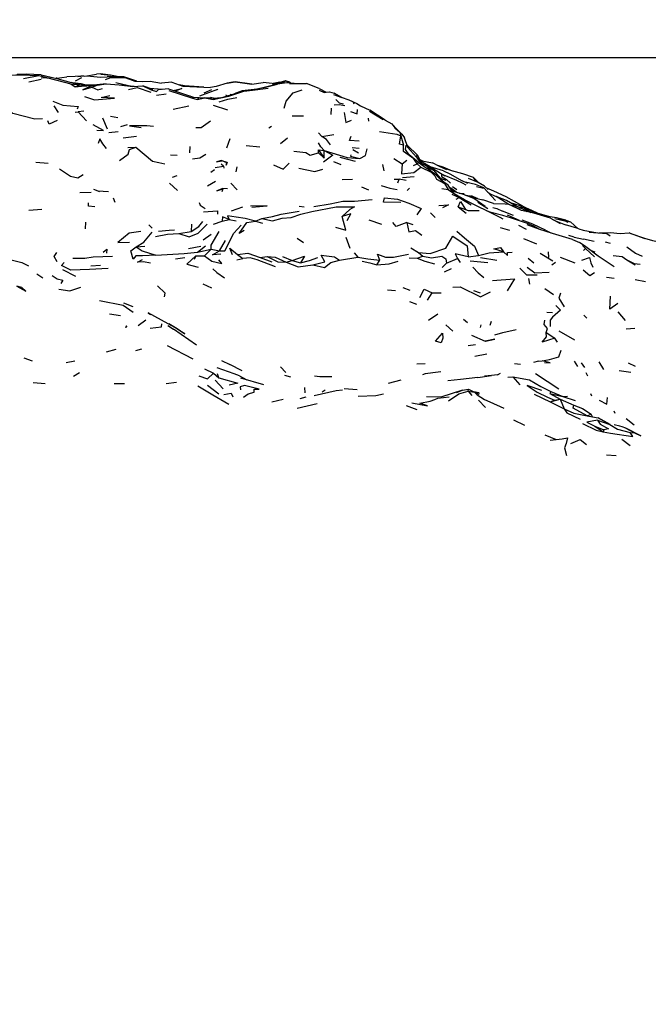
# Model space of a CAD drawing. Units: millimetres. Extents: x 65 to 1000, y 202 to 992.
# Drawn here: x 253 to 295, y 566 to 631 of the extents above; entities that cross this region are included whole.
import ezdxf

# ---------------------------------------------------------------- set-up
doc = ezdxf.new("R2010")
doc.units = ezdxf.units.MM
doc.layers.add('COTA', color=1, linetype='Continuous')
doc.layers.add('RUBINETTOS', color=2, linetype='Continuous')
doc.styles.get("Standard").update_dxf_attribs({"font": 'arial.ttf'})
doc.dimstyles.new('Milímetros', dxfattribs={"dimtxt": 11, "dimasz": 5, "dimexe": 3, "dimexo": 10, "dimgap": 3, "dimtad": 1, "dimtxsty": 'Standard', "dimblk": 'DOT', "dimcen": 2.5, "dimadec": 0, "dimazin": 0, "dimtfac": 1, "dimtmove": 0, "dimatfit": 3, "dimldrblk": 'DOT', "dimfxl": 1, "dimarcsym": 0})

# ---------------------------------------------------------------- blocks, each defined once
blk = doc.blocks.new('_Dot')
at = {"color": 0, "linetype": 'ByBlock', "lineweight": -2}
blk.add_line((-0.5, 0), (-1, 0), dxfattribs=at)
at = {"color": 0, "linetype": 'ByBlock', "const_width": 0.5}
blk.add_lwpolyline([(-0.25, 0, 1), (0.25, 0, 1)], format="xyb", close=True, dxfattribs=at)
blk = doc.blocks.new('*D43')
at = {"layer": 'COTA', "color": 0, "lineweight": -2, "transparency": 16777216}
for p, q in [((223.524, 628.597), (501.263, 628.597)), ((498.263, 623.597), (498.263, 275.922)), ((223.524, 270.922), (501.263, 270.922))]:
    blk.add_line(p, q, dxfattribs=at)
at = {"layer": 'Defpoints', "color": 0, "transparency": 16777216}
for p in [(213.524, 628.597), (213.524, 270.922), (498.263, 270.922)]:
    blk.add_point(p, dxfattribs=at)
at = {"layer": 'COTA', "color": 0, "lineweight": -2, "transparency": 16777216, "xscale": 5, "yscale": 5, "zscale": 5}
for p, rotation in [((498.263, 628.597), 90), ((498.263, 270.922), 270)]:
    blk.add_blockref('_Dot', p, dxfattribs=dict(at, rotation=rotation))
at = {"layer": 'COTA', "color": 0, "transparency": 16777216, "insert": (479.936, 449.76), "char_height": 30, "attachment_point": 5, "rotation": 90}
blk.add_mtext('370', dxfattribs=at)

msp = doc.modelspace()

# ---------------------------------------------------------------- linework, layer by layer
at = {"layer": 'RUBINETTOS'}
for p, q in [((253.641, 627.213), (254.651, 627.409)), ((257.208, 627.345), (257.416, 627.369)), ((257.609, 627.359), (257.416, 627.369)), ((257.681, 627.362), (258.459, 627.504)), ((258.736, 627.502), (259.373, 627.443)), ((253.985, 627.002), (254.805, 627.175)), ((255.824, 627.232), (255.8, 627.231)), ((255.824, 627.232), (256.493, 627.317)), ((256.75, 626.866), (257.046, 626.657)), ((256.75, 626.866), (257.361, 626.794)), ((257.361, 626.794), (256.775, 626.945)), ((257.046, 626.657), (257.361, 626.794)), ((257.069, 627.057), (257.479, 627.27)), ((257.361, 626.794), (258.18, 626.757)), ((258.144, 626.642), (258.487, 626.768)), ((258.18, 626.757), (258.487, 626.768)), ((259.718, 626.943), (260.552, 626.742)), ((259.939, 626.804), (260.942, 626.702)), ((260.261, 627.32), (260.393, 627.261)), ((260.393, 627.261), (260.971, 627.037)), ((261.504, 626.738), (262.061, 626.465)), ((262.173, 626.481), (261.504, 626.738)), ((263.422, 626.966), (262.746, 626.915)), ((268.699, 626.836), (269.454, 626.957)), ((269.439, 626.597), (270.389, 626.841)), ((270.556, 626.964), (270.104, 626.885)), ((270.927, 627.071), (271.15, 626.966)), ((271.507, 626.884), (271.017, 626.933)), ((271.13, 626.922), (271.15, 626.966)), ((271.214, 626.971), (271.15, 626.966)), ((271.191, 626.888), (272.3, 626.875)), ((273.147, 626.559), (272.3, 626.875)), ((262.795, 626.491), (261.975, 626.557)), ((262.061, 626.465), (262.173, 626.481)), ((262.414, 626.11), (263.039, 626.206)), ((263.201, 626.532), (262.526, 626.464)), ((263.23, 626.412), (264.714, 625.938)), ((264.541, 626.082), (264.639, 626.07)), ((266.427, 626.494), (265.253, 626.037)), ((265.553, 626.274), (266.065, 626.496)), ((266.427, 626.494), (266.45, 626.472)), ((266.655, 625.937), (267.543, 626.21)), ((266.97, 626.128), (267.097, 626.073)), ((267.277, 626.181), (267.368, 626.156)), ((273.147, 626.559), (273.614, 626.311)), ((274.603, 625.971), (274.142, 626.249)), ((255.632, 625.409), (255.93, 624.98)), ((263.5, 625.188), (264.535, 625.408)), ((264.714, 625.938), (264.854, 625.977)), ((264.714, 625.938), (265.09, 625.817)), ((264.854, 625.977), (265.229, 625.956)), ((265.09, 625.817), (265.229, 625.956)), ((265.09, 625.817), (265.592, 625.946)), ((265.229, 625.956), (265.592, 625.946)), ((265.592, 625.946), (266.145, 625.82)), ((266.187, 625.891), (265.592, 625.946)), ((265.779, 625.929), (265.97, 625.95)), ((266.25, 625.897), (265.97, 625.95)), ((266.143, 625.458), (267.104, 625.14)), ((266.145, 625.82), (266.655, 625.937)), ((275.457, 625.523), (275.417, 625.61)), ((257.049, 624.986), (257.251, 625.018)), ((257.618, 625.057), (257.251, 625.018)), ((257.251, 625.018), (257.783, 624.422)), ((273.948, 624.838), (273.959, 625.26)), ((276.471, 625.057), (277.367, 624.504)), ((277.504, 624.471), (276.493, 625.124)), ((258.842, 624.615), (259.148, 623.896)), ((259.373, 624.724), (259.854, 624.649)), ((260.052, 624.049), (260.506, 624.168)), ((271.357, 624.752), (272.117, 624.742)), ((276.373, 624.6), (276.41, 624.399)), ((277.504, 624.471), (277.945, 624.211)), ((277.945, 624.211), (278.324, 623.828)), ((259.267, 623.638), (259.87, 623.705)), ((269.819, 623.947), (269.993, 624.06)), ((273.331, 623.386), (273.11, 623.62)), ((273.331, 623.386), (274.121, 623.519)), ((278.603, 623.53), (278.771, 623.297)), ((260.213, 623.307), (261.093, 623.401)), ((267.061, 622.627), (267.262, 623.242)), ((270.588, 622.927), (271.061, 623.289)), ((278.544, 623.423), (278.717, 622.814)), ((278.993, 622.652), (278.771, 623.297)), ((279.087, 622.564), (278.883, 622.97)), ((260.524, 622.651), (261.041, 622.683)), ((263.336, 622.172), (263.777, 622.145)), ((264.618, 622.725), (264.599, 622.308)), ((268.324, 622.785), (269.231, 622.711)), ((273.094, 622.305), (273.113, 622.511)), ((273.094, 622.305), (273.469, 621.951)), ((273.113, 622.511), (273.469, 621.951)), ((273.113, 622.511), (273.479, 622.469)), ((273.469, 621.951), (273.479, 622.469)), ((275.785, 622.582), (275.322, 622.639)), ((275.36, 622.533), (275.743, 622.316)), ((278.974, 622.789), (279.632, 622.157)), ((279.572, 622.013), (278.983, 622.683)), ((279.548, 622.041), (279.632, 622.157)), ((279.982, 621.473), (279.632, 622.157)), ((254.447, 621.69), (255.26, 621.614)), ((266.836, 621.426), (266.671, 621.562)), ((274.098, 621.729), (274.583, 621.534)), ((274.516, 622.023), (275.515, 621.763)), ((277.431, 621.117), (277.359, 621.531)), ((278.067, 621.925), (278.624, 621.571)), ((278.624, 621.571), (278.937, 621.817)), ((279.361, 621.479), (279.624, 621.577)), ((279.572, 622.013), (279.918, 621.518)), ((279.669, 621.696), (279.624, 621.577)), ((279.624, 621.577), (279.853, 621.361)), ((279.669, 621.696), (280.267, 621.269)), ((279.972, 621.773), (279.797, 621.834)), ((279.812, 621.805), (280.628, 621.641)), ((279.915, 621.602), (280.231, 621.451)), ((280.617, 621.291), (279.951, 621.684)), ((265.996, 621.022), (266.242, 621.208)), ((266.278, 621.327), (266.836, 621.426)), ((266.836, 621.426), (266.848, 621.289)), ((267.717, 621.371), (267.657, 621.055)), ((280.231, 621.451), (280.626, 621.018)), ((280.231, 621.451), (280.734, 621.149)), ((281.344, 621.116), (280.467, 621.379)), ((280.629, 621.015), (280.626, 621.018)), ((281.333, 620.405), (280.734, 621.149)), ((263.262, 620.312), (263.789, 619.825)), ((263.461, 620.709), (263.783, 620.804)), ((265.784, 620.133), (266.311, 620.425)), ((267.73, 619.87), (267.321, 620.313)), ((274.664, 620.542), (275.356, 620.563)), ((278.093, 620.558), (278.427, 620.566)), ((278.338, 620.328), (278.427, 620.566)), ((278.887, 620.479), (278.427, 620.566)), ((278.637, 620.677), (279.417, 620.733)), ((281.538, 620.478), (281.158, 620.622)), ((281.266, 620.452), (281.158, 620.566)), ((281.663, 620.172), (281.162, 620.526)), ((281.228, 620.479), (281.2, 620.51)), ((281.816, 620.297), (281.539, 620.542)), ((282.966, 620.287), (282.584, 620.464)), ((283.65, 620.342), (283.004, 620.608)), ((257.357, 619.686), (258.092, 619.715)), ((258.25, 619.909), (258.659, 619.762)), ((259.251, 619.739), (258.546, 619.767)), ((266.78, 619.925), (266.786, 619.944)), ((267.102, 619.937), (266.786, 619.944)), ((275.931, 620.057), (276.395, 619.867)), ((279.105, 619.976), (278.946, 619.818)), ((281.236, 619.941), (281.656, 619.886)), ((281.656, 619.886), (282.021, 619.639)), ((282.021, 619.639), (281.663, 620.172)), ((281.838, 619.956), (281.766, 620.019)), ((282.16, 619.716), (281.779, 619.999)), ((281.977, 619.784), (281.874, 619.859)), ((282.098, 619.723), (281.897, 619.825)), ((281.901, 619.576), (282.395, 619.356)), ((281.942, 620.081), (282.233, 619.875)), ((282.126, 619.554), (282.021, 619.639)), ((282.387, 619.641), (282.707, 619.628)), ((259.685, 619.027), (259.579, 619.311)), ((282.187, 619.253), (282.395, 619.356)), ((282.395, 619.356), (283.167, 618.879)), ((283.137, 619.435), (282.794, 619.5)), ((283.57, 619.295), (283.195, 619.474)), ((283.599, 619.289), (283.568, 619.304)), ((283.626, 619.04), (284.286, 618.641)), ((284.646, 618.96), (283.957, 619.207)), ((253.993, 618.526), (254.843, 618.597)), ((267.357, 618.47), (268.1, 618.749)), ((271.827, 618.781), (272.154, 618.737)), ((280.5, 618.341), (280.806, 618.047)), ((282.316, 618.74), (282.845, 618.314)), ((282.316, 618.74), (282.802, 618.563)), ((284.495, 618.366), (284.19, 618.486)), ((285.961, 618.162), (285.24, 618.453)), ((286.283, 618.741), (285.981, 618.822)), ((286.582, 618.795), (287.129, 618.518)), ((287.15, 618.45), (286.68, 618.672)), ((287.228, 618.424), (286.823, 618.604)), ((288.185, 618.096), (287.123, 618.46)), ((287.599, 618.303), (287.486, 618.335)), ((257.731, 617.281), (257.752, 617.73)), ((266.178, 617.606), (266.753, 617.784)), ((266.753, 617.784), (267.201, 617.894)), ((267.201, 617.894), (267.672, 617.811)), ((268.941, 617.799), (269.357, 617.96)), ((268.941, 617.799), (269.396, 617.669)), ((276.427, 617.887), (277.268, 617.606)), ((278.943, 617.703), (279.321, 617.568)), ((285.564, 618.214), (286.343, 617.853)), ((288.403, 617.982), (289.049, 617.631)), ((288.627, 617.86), (289.403, 617.552)), ((289.421, 617.863), (289.738, 617.747)), ((289.738, 617.747), (290.207, 617.311)), ((261.896, 617.56), (262.123, 617.332)), ((263.88, 616.988), (264.695, 617.107)), ((264.716, 617.598), (264.695, 617.107)), ((285.086, 617.385), (285.708, 617.195)), ((286.294, 617.522), (286.802, 617.269)), ((288.086, 617.198), (288.429, 617.015)), ((290.144, 617.327), (289.403, 617.552)), ((290.273, 617.294), (290.144, 617.327)), ((290.927, 617.126), (291.512, 617.028)), ((293.605, 617.027), (294.647, 616.647)), ((265.488, 616.571), (266.026, 616.94)), ((266.57, 615.846), (266.971, 616.528)), ((271.69, 616.683), (272.121, 616.386)), ((275.19, 615.99), (274.919, 616.72)), ((286.641, 616.651), (287.492, 616.299)), ((289.975, 616.743), (289.632, 616.857)), ((289.856, 616.587), (290.324, 616.388)), ((289.975, 616.743), (290.586, 616.599)), ((291.3, 616.461), (290.586, 616.599)), ((292.032, 616.429), (292.357, 616.335)), ((261.068, 616.091), (261.649, 616.133)), ((264.525, 615.979), (265.326, 616.149)), ((265.118, 615.748), (265.649, 616.16)), ((265.118, 615.748), (266.015, 615.945)), ((265.572, 615.505), (266.015, 615.945)), ((266.015, 615.945), (266.57, 615.846)), ((275.459, 615.713), (275.707, 615.424)), ((279.205, 616.03), (279.709, 615.718)), ((279.709, 615.718), (279.981, 615.483)), ((288.574, 615.144), (287.742, 615.665)), ((288.3, 615.406), (288.273, 615.773)), ((290.72, 615.985), (290.522, 616.188)), ((290.582, 615.856), (290.72, 615.985)), ((290.72, 615.985), (291.32, 615.431)), ((291.359, 615.754), (291.113, 615.833)), ((263.665, 615.297), (264.283, 615.403)), ((265, 615.506), (264.9, 615.271)), ((265, 615.506), (265.572, 615.505)), ((267.706, 615.244), (268.098, 615.338)), ((267.763, 615.596), (268.098, 615.338)), ((269.262, 615.403), (269.708, 615.456)), ((269.262, 615.403), (270.022, 615.112)), ((270.723, 615.454), (271.354, 615.202)), ((270.96, 615.09), (271.354, 615.202)), ((271.354, 615.202), (271.917, 615.045)), ((274.488, 615.219), (275.707, 615.424)), ((276.957, 614.92), (277.152, 615.22)), ((279.078, 615.367), (279.619, 615.36)), ((279.619, 615.36), (279.981, 615.483)), ((281.26, 614.73), (281.552, 615.025)), ((281.552, 615.025), (282.272, 615.336)), ((282.272, 615.336), (282.45, 615.067)), ((282.972, 615.442), (283.664, 615.536)), ((283.122, 615.165), (284.286, 615.065)), ((283.802, 615.402), (284.877, 615.223)), ((286.936, 615.342), (287.312, 615.037)), ((288.742, 615.068), (288.499, 614.889)), ((289.052, 615.411), (290.02, 615.034)), ((293.447, 615.237), (294.001, 614.91)), ((256.209, 614.602), (257.062, 614.172)), ((258.074, 614.852), (258.72, 614.892)), ((281.424, 614.446), (281.871, 614.67)), ((254.516, 614.316), (254.917, 614.054)), ((286.96, 614.002), (287.037, 613.629)), ((292.099, 614.101), (292.624, 614.041)), ((294.004, 613.932), (294.693, 613.818)), ((265.458, 613.649), (266.032, 613.384)), ((277.661, 613.253), (278.18, 613.212)), ((278.677, 613.412), (279.14, 613.247)), ((280.291, 612.579), (280.607, 613.062)), ((280.607, 613.062), (281.206, 613.055)), ((283.341, 613.206), (283.768, 613.052)), ((288.049, 613.358), (288.602, 612.962)), ((279.103, 612.482), (279.577, 612.317)), ((260.225, 612.396), (260.838, 612.171)), ((261.865, 611.75), (262.005, 611.622)), ((288.177, 611.79), (288.546, 611.772)), ((292.86, 611.816), (293.333, 611.238)), ((259.306, 611.673), (260.043, 611.555)), ((261.199, 610.912), (261.7, 611.287)), ((280.371, 611.267), (280.97, 611.684)), ((282.671, 611.332), (282.934, 611.105)), ((284.428, 610.927), (284.512, 611.193)), ((290.621, 611.59), (290.811, 611.39)), ((260.382, 610.772), (260.363, 610.77)), ((263.165, 610.897), (263.532, 610.655)), ((265.046, 609.598), (263.532, 610.655)), ((281.498, 610.957), (281.957, 610.542)), ((283.819, 610.947), (283.769, 610.763)), ((288.955, 610.546), (289.989, 609.957)), ((293.416, 610.687), (293.984, 610.723)), ((283.2, 610.268), (284.105, 609.876)), ((288.138, 610.436), (288.705, 610.072)), ((288.881, 609.809), (288.705, 610.072)), ((259.117, 609.167), (259.756, 609.354)), ((261.053, 609.262), (261.444, 609.367)), ((264.839, 608.677), (263.132, 609.555)), ((282.97, 609.583), (283.467, 609.652)), ((253.657, 608.76), (254.214, 608.569)), ((256.449, 608.465), (257.029, 608.562)), ((266.701, 608.584), (267.244, 608.324)), ((283.41, 608.889), (284.202, 609.039)), ((287.627, 608.56), (287.286, 608.453)), ((287.627, 608.56), (287.87, 608.573)), ((289.978, 608.548), (290.192, 608.2)), ((291.595, 608.508), (291.907, 607.991)), ((265.578, 608.049), (266.164, 607.765)), ((268.067, 607.913), (267.244, 608.324)), ((270.604, 608.169), (270.956, 607.807)), ((279.586, 608.376), (280.132, 608.398)), ((286.045, 608.406), (286.439, 608.346)), ((290.433, 608.451), (290.651, 608.135)), ((292.939, 607.931), (293.713, 607.833)), ((293.531, 608.435), (293.994, 608.218)), ((256.941, 607.557), (257.32, 607.801)), ((266.164, 607.765), (266.52, 607.46)), ((266.292, 607.299), (266.811, 606.718)), ((266.52, 607.46), (266.439, 607.712)), ((267.885, 607.584), (268.382, 607.32)), ((269.494, 606.996), (267.976, 607.438)), ((270.849, 607.617), (271.253, 607.509)), ((277.714, 607.102), (278.556, 607.31)), ((283.619, 607.481), (284.515, 607.605)), ((284.906, 607.648), (285.12, 607.748)), ((285.607, 607.494), (285.927, 607.524)), ((285.927, 607.524), (286.395, 606.997)), ((287.421, 607.739), (288.954, 606.727)), ((290.874, 607.556), (290.758, 607.78)), ((254.277, 607.133), (255.072, 607.078)), ((259.621, 607.076), (260.304, 607.08)), ((263.04, 607.067), (263.732, 607.157)), ((265.786, 606.96), (266.518, 606.385)), ((272.187, 606.813), (272.201, 606.47)), ((273.343, 606.521), (273.55, 606.657)), ((274.802, 606.748), (275.662, 606.675)), ((282.981, 606.58), (283.006, 606.7)), ((282.981, 606.58), (283.22, 606.278)), ((282.981, 606.58), (283.391, 606.505)), ((283.006, 606.7), (283.391, 606.505)), ((288.445, 606.553), (288.376, 606.417)), ((288.445, 606.553), (289.225, 606.226)), ((270.013, 605.862), (270.764, 606.031)), ((271.902, 606.087), (272.282, 606.204)), ((283.71, 606.459), (283.337, 606.532)), ((283.657, 605.971), (284.125, 605.481)), ((287.341, 606.376), (288.39, 605.861)), ((288.376, 606.417), (289.056, 606.035)), ((288.376, 606.417), (289.225, 606.226)), ((288.39, 605.861), (289.056, 606.035)), ((288.39, 605.861), (288.669, 605.986)), ((288.669, 605.986), (289.056, 606.035)), ((289.056, 606.035), (289.315, 605.411)), ((289.056, 606.035), (289.943, 605.651)), ((289.225, 606.226), (289.54, 606.234)), ((289.225, 606.226), (290.049, 605.956)), ((291.14, 606.237), (291.084, 606.402)), ((271.685, 605.449), (273.021, 605.752)), ((278.882, 605.631), (279.589, 605.359)), ((288.39, 605.861), (289.315, 605.411)), ((292.595, 605.28), (292.668, 605.11)), ((285.97, 604.676), (286.697, 604.333)), ((290.836, 604.946), (291.108, 605.06)), ((290.836, 604.946), (291.19, 604.878)), ((291.19, 604.878), (291.108, 605.06)), ((291.526, 604.656), (292.334, 604.367)), ((292.36, 604.364), (291.549, 604.813)), ((293.416, 604.757), (293.927, 604.353)), ((291.346, 604.266), (291.926, 604.01)), ((291.346, 604.266), (291.9, 603.877)), ((291.926, 604.01), (291.9, 603.877)), ((293.379, 604.136), (293.963, 603.815)), ((288.037, 603.693), (288.777, 603.388)), ((288.402, 603.336), (288.777, 603.388)), ((293.124, 603.397), (293.675, 602.987)), ((293.679, 603.841), (293.963, 603.815)), ((293.963, 603.815), (294.367, 603.61)), ((292.107, 602.365), (292.745, 602.314))]:
    msp.add_line(p, q, dxfattribs=at)
at = {"layer": 'RUBINETTOS', "flags": 128}
for points in [[(252.464, 627.414), (253.125, 627.447), (253.431, 627.455), (254.651, 627.409)], [(254.802, 627.458), (253.826, 627.499), (253.212, 627.477)], [(254.651, 627.409), (255.75, 627.127), (256.75, 626.866)], [(254.802, 627.458), (255.835, 627.223), (256.775, 626.945)], [(258.061, 627.375), (257.817, 627.367), (257.05, 627.34), (256.493, 627.317)], [(258.061, 627.375), (258.707, 627.298), (259.156, 627.319)], [(259.934, 627.32), (259.815, 627.344), (259.373, 627.443), (258.714, 627.512), (258.459, 627.504)], [(255.408, 627.211), (254.905, 627.253), (254.799, 627.236)], [(257.68, 626.798), (257.441, 626.854), (256.86, 626.923)], [(257.046, 626.657), (257.465, 626.709), (258.18, 626.757)], [(259.089, 626.864), (258.252, 626.785), (257.316, 626.806)], [(258.18, 626.757), (257.555, 626.471), (258.144, 626.642)], [(258.487, 626.768), (259.089, 626.864), (259.939, 626.804)], [(259.041, 627.145), (259.399, 627.281), (260.393, 627.261)], [(261.119, 627.031), (260.261, 627.32), (259.156, 627.319)], [(259.939, 626.804), (260.854, 626.697), (261.504, 626.738)], [(260.971, 627.037), (261.481, 627.015), (261.99, 627.043), (262.746, 626.915)], [(263.422, 626.966), (264.152, 626.712), (265.533, 626.64), (265.965, 626.627)], [(265.533, 626.64), (264.252, 626.726), (263.91, 626.796)], [(268.7, 626.837), (267.6, 626.998), (267.446, 626.979), (267.067, 626.913), (266.349, 626.676), (265.965, 626.627)], [(267.067, 626.913), (267.6, 626.998), (268.24, 626.903), (268.699, 626.836)], [(271.017, 626.933), (270.389, 626.841), (270.299, 626.821), (269.439, 626.597), (268.739, 626.435)], [(271.279, 626.907), (271.214, 626.971), (270.927, 627.071), (270.234, 626.871), (269.454, 626.957)], [(270.927, 627.071), (270.783, 626.948), (270.085, 626.808), (270.234, 626.871)], [(257.653, 626.028), (258.323, 625.815), (259.643, 625.911), (258.755, 625.965), (259.328, 626.085)], [(258.144, 626.642), (258.529, 626.464), (258.853, 626.564)], [(260.566, 626.498), (261.144, 626.619), (262.038, 626.315)], [(262.061, 626.465), (262.401, 626.345), (262.526, 626.464)], [(263.201, 626.532), (264.261, 626.176), (264.854, 625.977)], [(263.509, 626.429), (264.082, 626.559), (263.706, 626.393), (263.634, 626.387)], [(266.655, 625.937), (267.192, 626.048), (268.167, 626.368), (268.739, 626.435), (269.789, 626.569)], [(269.046, 626.506), (268.057, 626.407), (267.543, 626.21)], [(270.837, 625.255), (270.963, 625.713), (271.433, 626.263), (272.017, 626.464)], [(273.141, 626.451), (273.482, 626.293), (273.589, 626.309), (273.823, 626.331), (274.142, 626.249)], [(274.087, 626.158), (274.632, 625.951), (274.142, 626.249)], [(255.565, 625.719), (256.238, 625.448), (257.244, 625.358), (257.164, 625.181)], [(266.655, 625.937), (266.187, 625.891), (266.145, 625.82)], [(266.553, 625.678), (267.122, 625.859), (267.713, 625.961)], [(274.139, 625.485), (274.476, 625.5), (274.83, 625.431)], [(274.243, 625.82), (274.468, 625.616), (274.742, 625.54)], [(274.603, 625.971), (275.109, 625.807), (275.626, 625.553), (275.868, 625.406), (276.493, 625.124)], [(254.886, 624.542), (254.391, 624.526), (252.933, 624.905), (252.455, 625.351)], [(274.786, 624.962), (274.914, 624.313), (275.284, 624.463)], [(275.225, 625.025), (275.65, 624.885), (275.684, 625.158)], [(255.863, 624.434), (255.32, 624.207), (255.248, 624.425)], [(258.47, 623.813), (258.904, 623.785), (258.225, 624.163)], [(265.001, 623.98), (265.365, 623.985), (265.975, 624.417)], [(277.945, 624.211), (278.148, 623.966), (278.477, 623.67), (278.544, 623.423)], [(262.202, 624.045), (261.778, 624.094), (260.624, 624.079), (261.407, 623.969)], [(277.119, 623.718), (278.279, 623.543), (278.544, 623.423)], [(278.603, 623.53), (278.477, 623.67), (278.324, 623.828)], [(259.101, 622.603), (258.866, 622.89), (258.68, 623.224), (258.566, 622.923)], [(273.479, 622.469), (273.256, 622.707), (273.095, 622.965)], [(273.892, 622.842), (273.633, 623.176), (273.331, 623.386)], [(275.788, 623.077), (275.143, 623.13), (275.258, 623.41)], [(278.717, 622.814), (278.446, 622.87), (278.544, 623.423)], [(279.624, 621.577), (279.394, 621.905), (278.712, 622.392), (278.717, 622.814)], [(279.669, 621.696), (279.093, 622.185), (278.838, 622.522), (278.894, 622.808)], [(259.978, 621.807), (260.547, 622.227), (260.621, 622.522), (261.041, 622.683)], [(261.041, 622.683), (262.148, 621.749), (262.566, 621.667), (262.97, 621.587)], [(264.776, 621.9), (265.278, 621.973), (265.656, 622.225)], [(271.476, 622.423), (272.257, 622.331), (272.545, 622.154), (273.094, 622.305)], [(273.479, 622.469), (274.043, 622.155), (273.422, 621.687)], [(273.479, 622.469), (274.992, 621.99), (275.826, 621.926)], [(275.242, 622.184), (275.205, 622.08), (275.826, 621.926)], [(275.826, 621.926), (276.195, 622.127), (276.317, 622.567)], [(266.708, 621.809), (266.368, 621.705), (266.724, 621.768)], [(267.076, 621.663), (267.019, 621.488), (267.061, 621.656), (266.708, 621.809)], [(266.708, 621.809), (267.076, 621.67), (266.724, 621.768)], [(270.122, 621.517), (270.774, 621.234), (271.159, 621.624)], [(278.624, 621.571), (278.582, 620.927), (279.395, 621.01), (279.853, 621.361)], [(281.439, 620.756), (279.951, 621.684), (279.854, 621.722)], [(281.567, 621.182), (281.044, 621.431), (280.628, 621.641)], [(256.01, 621.256), (256.725, 620.775), (257.211, 620.655), (257.564, 620.878)], [(271.798, 621.3), (272.863, 621.068), (273.384, 621.226)], [(279.853, 621.361), (280.527, 621.028), (280.77, 620.797), (280.883, 620.574), (281.41, 620.288), (281.656, 619.886)], [(281.158, 620.566), (280.852, 620.858), (280.267, 621.269)], [(281.236, 620.474), (281.2, 620.51), (280.852, 620.858)], [(281.954, 621.093), (281.328, 621.366), (280.969, 621.468)], [(282.629, 620.918), (281.891, 621.109), (281.179, 621.367)], [(281.217, 620.884), (281.226, 620.748), (281.539, 620.542), (281.538, 620.478)], [(281.344, 621.116), (281.778, 620.93), (282.584, 620.464)], [(283.686, 620.321), (283.323, 620.68), (282.629, 620.918)], [(282.843, 620.172), (282.616, 620.297), (282.241, 620.485), (281.363, 620.838)], [(284.778, 619.152), (284.012, 619.992), (283.454, 620.21), (282.811, 620.359)], [(283.323, 620.68), (283.346, 620.601), (283.489, 620.409)], [(284.301, 619.893), (284.056, 620.111), (283.65, 620.342)], [(266.786, 619.944), (266.401, 619.796), (266.78, 619.925)], [(266.735, 619.748), (266.814, 619.942), (266.78, 619.925)], [(277.236, 620.155), (277.818, 619.984), (278.296, 619.892)], [(282.206, 619.701), (282.168, 619.73), (281.825, 619.982), (281.791, 619.997)], [(284.099, 618.755), (283.354, 619.285), (282.676, 619.545), (282.016, 619.764)], [(285.292, 617.926), (285.085, 618.044), (282.748, 619.198), (282.045, 619.6)], [(283.52, 620.083), (283.895, 620.006), (284.012, 619.992)], [(286.582, 618.795), (285.481, 619.392), (284.663, 619.786), (284.213, 619.971)], [(284.27, 619.709), (284.466, 619.567), (284.819, 619.414)], [(258.336, 618.739), (257.92, 618.787), (257.916, 619.005)], [(265.225, 619.034), (265.295, 618.857), (265.615, 618.636)], [(272.792, 618.752), (273.865, 618.934), (274.709, 619.107), (275.487, 619.122), (276.654, 619.233)], [(278.531, 619.016), (277.389, 619.051), (277.467, 619.328), (278.32, 619.251), (279.075, 618.974), (279.887, 618.629), (279.596, 618.208)], [(282.316, 618.74), (282.473, 619.085), (282.802, 618.563)], [(283.137, 619.435), (283.384, 619.338), (283.957, 619.207)], [(284.646, 618.96), (285.42, 618.946), (285.642, 618.906)], [(286.155, 618.775), (285.512, 619.154), (284.836, 619.424), (284.731, 619.452)], [(285.612, 618.911), (285.59, 618.928), (284.819, 619.414)], [(288.403, 617.982), (287.32, 618.316), (286.494, 618.49), (285.642, 618.906)], [(286.668, 618.677), (286.537, 618.739), (286.402, 618.798), (285.776, 618.998)], [(265.502, 618.411), (266.438, 618.475), (266.444, 618.256)], [(268.706, 618.708), (269.722, 618.801), (268.61, 618.783)], [(269.357, 617.96), (270.075, 617.81), (270.697, 617.985), (271.29, 618.026), (271.934, 618.251), (272.658, 618.437), (274.269, 618.747), (275.484, 618.743), (275.176, 618.558), (274.657, 618.094)], [(269.357, 617.96), (270.063, 618.113), (270.642, 618.254), (271.818, 618.446)], [(274.987, 617.841), (275.238, 618.284), (274.657, 618.094)], [(281.051, 618.823), (281.678, 618.865), (281.282, 618.67)], [(282.802, 618.563), (282.99, 618.504), (283.716, 618.503)], [(287.716, 617.25), (287.305, 617.461), (286.903, 617.633), (285.85, 617.991), (285.275, 618.169), (284.487, 618.368)], [(284.609, 618.707), (284.873, 618.631), (285.24, 618.453)], [(286.859, 618.413), (286.717, 618.531), (286.349, 618.697), (286.201, 618.754), (285.738, 618.858)], [(286.201, 618.754), (286.673, 618.677), (287.113, 618.363), (287.125, 618.357)], [(286.349, 618.697), (286.326, 618.578), (286.299, 618.585)], [(288.308, 618.095), (287.599, 618.303), (287.129, 618.518)], [(264.695, 617.107), (265.202, 617.444), (265.478, 617.763)], [(267.201, 617.894), (266.77, 618.079), (266.753, 617.784)], [(268.941, 617.799), (268.261, 617.967), (267.667, 618.055), (267.096, 618.149), (267.201, 617.894)], [(268.197, 617.169), (267.874, 616.988), (268.382, 617.698), (268.941, 617.799)], [(274.232, 617.406), (274.91, 617.196), (274.657, 618.094)], [(278.943, 617.703), (278.234, 617.453), (278.012, 617.709)], [(278.943, 617.703), (279.074, 617.094), (279.512, 617.178), (279.926, 616.869)], [(288.086, 617.198), (287.238, 617.592), (286.551, 617.868)], [(289.421, 617.863), (288.802, 618.017), (288.103, 618.127), (288.075, 618.133)], [(288.71, 617.969), (289.352, 617.814), (289.738, 617.747)], [(289.551, 617.702), (289.261, 617.875), (288.93, 617.935)], [(261.38, 617.116), (260.602, 616.995), (259.861, 616.391), (260.634, 616.412)], [(261.068, 616.091), (261.577, 616.413), (262.128, 617.075)], [(262.346, 616.774), (263.142, 616.94), (263.88, 616.988)], [(262.542, 617.143), (263.241, 617.209), (263.608, 617.214)], [(263.88, 616.988), (264.564, 616.768), (265.16, 617.007), (265.752, 617.598)], [(266.015, 615.945), (266.028, 616.21), (266.54, 617.12)], [(266.57, 615.846), (266.916, 615.834), (267.509, 617.002), (267.989, 617.526)], [(282.222, 617.126), (282.743, 616.697), (283.398, 616.149), (283.664, 615.536)], [(289.856, 616.587), (288.54, 616.978), (287.713, 617.251), (286.865, 617.558)], [(290.273, 617.294), (290.575, 617.211), (290.927, 617.126)], [(290.974, 617.072), (292.122, 616.979), (292.351, 616.821)], [(291.594, 617.022), (292.384, 617.044), (293.009, 616.973), (293.605, 617.027)], [(294.647, 616.647), (293.748, 616.955), (293.605, 617.027)], [(279.709, 615.718), (280.482, 615.659), (281.505, 616.02), (281.966, 616.804), (282.921, 616.158), (282.972, 615.442)], [(292.613, 614.788), (291.567, 615.483), (290.755, 616.11), (290.324, 616.388)], [(294.46, 616.715), (295.148, 616.526), (295.904, 616.372), (296.895, 616.066), (297.553, 616.059), (298.084, 615.945), (298.587, 615.866), (299.094, 615.585)], [(255.845, 615.114), (255.656, 615.452), (255.832, 615.724)], [(258.893, 615.756), (259.138, 615.956), (259.114, 615.685)], [(262.369, 615.556), (261.482, 615.505), (261.041, 615.514), (260.877, 615.276), (260.723, 615.832), (261.068, 616.091)], [(261.068, 616.091), (261.466, 615.845), (262.369, 615.556)], [(262.369, 615.556), (264.228, 615.669), (265.118, 615.748)], [(266.664, 615.626), (266.116, 615.577), (266.57, 615.846)], [(267.42, 615.566), (267.257, 616.002), (267.763, 615.596)], [(267.763, 615.596), (268.444, 615.681), (269.262, 615.403)], [(283.664, 615.536), (284.359, 615.695), (285.306, 615.777)], [(285.306, 615.777), (284.682, 615.97), (285.115, 616.064), (285.306, 615.777)], [(285.306, 615.777), (285.572, 615.537), (285.574, 615.736), (285.877, 615.752)], [(293.46, 616.108), (294.015, 615.677), (294.468, 615.489)], [(252.438, 615.59), (252.732, 615.26), (253.52, 615.066), (253.966, 614.84)], [(259.226, 614.677), (257.999, 614.614), (256.76, 614.566), (256.146, 614.869), (256.316, 615.057)], [(256.882, 615.361), (257.681, 615.344), (258.23, 615.448), (259.507, 615.494)], [(262.015, 615.017), (261.557, 615.112), (261.15, 615.077), (261.486, 615.264)], [(265, 615.506), (264.419, 614.947), (265.156, 614.76)], [(265.572, 615.505), (266.054, 615.153), (266.715, 614.991), (266.528, 615.243)], [(270.258, 614.776), (269.065, 615.251), (268.585, 615.364), (268.098, 615.338)], [(269.708, 615.456), (270.241, 615.411), (270.96, 615.09)], [(269.708, 615.456), (270.418, 615.099), (270.96, 615.09)], [(270.96, 615.09), (271.762, 614.782), (272.729, 614.907)], [(271.354, 615.202), (272.17, 615.492), (271.917, 615.045)], [(271.917, 615.045), (272.519, 615.198), (273.052, 615.402)], [(272.729, 614.907), (273.513, 615.108), (273.28, 615.55), (274.167, 615.44), (274.488, 615.219)], [(272.729, 614.907), (273.494, 614.745), (273.913, 615.068), (274.488, 615.219)], [(275.707, 615.424), (276.358, 615.305), (277.152, 615.22)], [(275.986, 615.151), (276.494, 615.038), (276.957, 614.92)], [(276.957, 614.92), (277.76, 614.981), (278.365, 615.16)], [(277.152, 615.22), (277.003, 615.623), (277.52, 615.411), (278.055, 615.422), (279.04, 615.612)], [(279.619, 615.36), (280.113, 615.159), (280.768, 614.977)], [(279.981, 615.483), (280.557, 615.376), (281.235, 615.476), (281.514, 615.3), (281.552, 615.025)], [(282.972, 615.442), (282.119, 615.645), (282.272, 615.336)], [(290.479, 615.227), (290.981, 615.397), (291.082, 615.048), (291.215, 614.748)], [(292.545, 615.538), (293.145, 615.465), (293.447, 615.237)], [(293.447, 615.237), (293.939, 614.992), (294.322, 614.964)], [(266.128, 614.652), (266.389, 614.411), (266.9, 614.06)], [(283.297, 614.75), (283.649, 614.377), (284.02, 614.067)], [(286.383, 614.699), (286.835, 614.243), (287.524, 614.249)], [(286.873, 614.757), (287.375, 614.379), (288.316, 614.438)], [(291.317, 614.373), (291.02, 614.188), (290.577, 614.567)], [(255.518, 614.201), (255.85, 613.985), (256.225, 613.909), (256.099, 613.675)], [(284.585, 613.868), (286.044, 613.981), (285.552, 613.185)], [(253.185, 613.512), (253.787, 613.177), (253.532, 613.407), (253.185, 613.512)], [(255.969, 613.303), (256.687, 613.193), (257.409, 613.429)], [(262.941, 612.792), (262.99, 613.031), (262.471, 613.523)], [(279.79, 612.749), (280.065, 613.309), (280.607, 613.062)], [(281.96, 613.432), (282.46, 613.466), (283.8, 612.789), (284.463, 613.137)], [(258.653, 612.555), (260.219, 612.243), (260.879, 611.783)], [(289.067, 613.03), (288.97, 612.701), (289.325, 612.147)], [(292.85, 612.355), (292.324, 611.986), (292.366, 612.834)], [(264.286, 610.348), (263.955, 610.564), (263.621, 610.772), (261.865, 611.75)], [(288.771, 612.23), (289.071, 611.928), (288.546, 611.447), (288.398, 611.265), (288.381, 610.841)], [(288.138, 610.436), (288.226, 610.718), (287.989, 610.972), (288.036, 611.264)], [(260.382, 610.772), (260.45, 610.889), (260.368, 610.77)], [(261.983, 610.739), (262.747, 610.825), (262.755, 611.012)], [(263.225, 611.042), (263.778, 610.703), (264.286, 610.348)], [(284.729, 610.279), (285.275, 610.451), (286.155, 610.65)], [(281.196, 609.768), (280.832, 609.878), (281.286, 610.406), (281.298, 610.071), (281.196, 609.768)], [(284.105, 609.876), (284.128, 609.869), (284.747, 610.007), (284.105, 609.876)], [(288.705, 610.072), (287.872, 609.799), (288.146, 610.15), (288.138, 610.436)], [(287.87, 608.573), (288.348, 608.659), (288.955, 608.826), (289.123, 609.283)], [(288.016, 608.473), (288.398, 608.43), (287.87, 608.573)], [(267.885, 607.584), (267.542, 607.704), (266.425, 608.104)], [(279.977, 607.662), (280.167, 607.745), (280.637, 607.808), (281.181, 607.862)], [(265.214, 607.575), (265.787, 607.378), (266.164, 607.765)], [(266.52, 607.46), (267.775, 607.104), (267.206, 606.958)], [(273.978, 607.506), (273.182, 607.516), (272.848, 607.557)], [(283.619, 607.481), (282.467, 607.342), (281.632, 607.26)], [(284.906, 607.648), (284.515, 607.605), (284.058, 607.554)], [(285.927, 607.524), (287.033, 607.321), (287.786, 606.883), (288.445, 606.553)], [(265.13, 606.912), (266.128, 606.332), (267.177, 605.714)], [(268.147, 606.173), (268.47, 606.395), (268.864, 606.499), (268.856, 606.701), (269.183, 606.71), (268.22, 606.955), (267.933, 606.853), (267.959, 606.665)], [(272.806, 606.283), (274.264, 606.621), (274.68, 606.659)], [(282.597, 606.642), (281.185, 606.184), (280.234, 606.185)], [(281.69, 605.933), (282.362, 606.383), (282.981, 606.58)], [(282.213, 606.487), (282.597, 606.642), (283.006, 606.7)], [(287.837, 606.614), (286.865, 606.949), (287.542, 606.507), (288.212, 606.18), (288.669, 605.986)], [(266.857, 606.355), (267.346, 606.44), (267.457, 606.194)], [(275.73, 606.231), (276.882, 606.274), (277.388, 606.391)], [(279.262, 605.795), (280.285, 605.594), (279.783, 605.774), (280.467, 605.906), (280.776, 606.01), (280.986, 606.109), (281.715, 606.199)], [(283.391, 606.505), (283.676, 606.372), (283.698, 606.446)], [(283.391, 606.505), (283.569, 606.318), (284.058, 606.029), (284.404, 605.874), (285.343, 605.439)], [(291.619, 605.967), (292.132, 605.716), (292.174, 606.144)], [(289.315, 605.411), (289.492, 605.13), (290.377, 604.716)], [(289.315, 605.411), (289.952, 605.126), (290.836, 604.946)], [(290.836, 604.946), (289.919, 605.437), (289.943, 605.651)], [(289.943, 605.651), (290.528, 605.43), (291.108, 605.06)], [(291.526, 604.656), (290.813, 604.529), (291.346, 604.266)], [(291.19, 604.878), (291.549, 604.813), (292.334, 604.367)], [(291.526, 604.656), (291.688, 604.386), (292.234, 604.078), (291.926, 604.01)], [(290.529, 604.429), (291.419, 603.988), (291.9, 603.877)], [(292.334, 604.367), (292.844, 604.066), (293.679, 603.841)], [(294.367, 603.61), (293.379, 604.136), (293.145, 604.211), (292.984, 604.261), (292.61, 604.347)], [(288.777, 603.388), (289.18, 603.433), (289.543, 603.492), (289.439, 603.108), (289.331, 602.821), (289.477, 602.327)], [(289.758, 603.115), (290.37, 603.373), (290.79, 603.048)], [(291.9, 603.877), (292.366, 603.793), (293.838, 603.582), (293.679, 603.841)]]:
    msp.add_lwpolyline(points, dxfattribs=at)

# ---------------------------------------------------------------- dimensions: what is measured, and where the dimension line sits
at = {"layer": 'COTA'}
dim = msp.add_linear_dim(base=(498.263, 270.922), p1=(213.524, 628.597), p2=(213.524, 270.922), angle=90, text='370', dimstyle='Milímetros', override={"dimtxt": 30}, dxfattribs=at)
dim.commit()
dim.dimension.update_dxf_attribs({"geometry": '*D43', "text_midpoint": (498.263, 449.76), "dimtype": 160})

doc.saveas('drawing.dxf')
